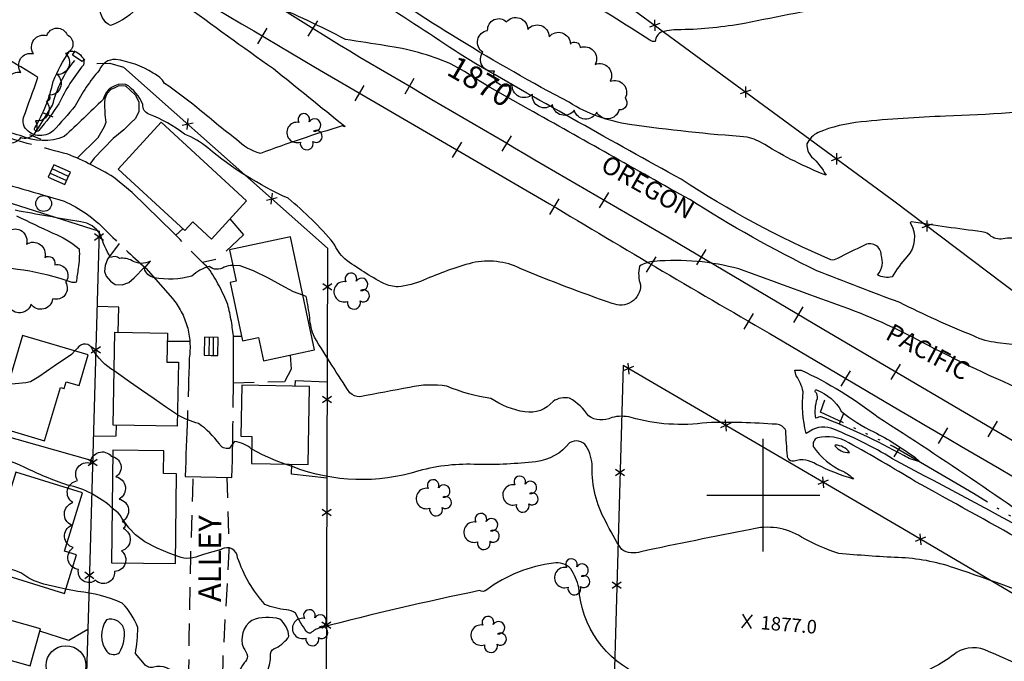
# Model space of a CAD drawing. Units: feet. Extents: x 4322775 to 4325731, y 199452 to 202330.
# Drawn here: x 4324670 to 4325107, y 200926 to 201211 of the extents above; entities that cross this region are included whole.
import ezdxf
from ezdxf.enums import TextEntityAlignment as Align

# ---------------------------------------------------------------- set-up
doc = ezdxf.new("R2010")
doc.units = ezdxf.units.FT
doc.header["$LTSCALE"] = 100
doc.header["$MEASUREMENT"] = 0
for name, pattern in [('DIVISION', [0.995, 0.75, -0.06, 0.125, -0.06]), ('GRVDWY', [0.16, 0.1, -0.06]), ('PAVDWY', [0.26, 0.2, -0.06]), ('PAVED', [0.81, 0.75, -0.06]), ('WATER', [0.73, 0.5, -0.05, 0.01, -0.05, 0.01, -0.05, 0.01, -0.05])]:
    doc.linetypes.add(name, pattern=pattern)
doc.layers.get('0').update_dxf_attribs({"linetype": 'CONTINUOUS'})
for name, color, linetype in [('C-INDX', 4, 'CONTINUOUS'), ('C-INDX-CL', 4, 'CONTINUOUS'), ('C-INDXDP', 4, 'CONTINUOUS'), ('C-INDXDP-PAT', 4, 'CONTINUOUS'), ('C-INDXLBL', 4, 'CONTINUOUS'), ('C-INTRM', 44, 'CONTINUOUS'), ('C-INTRM-CL', 44, 'CONTINUOUS'), ('C-INTRMDP', 44, 'CONTINUOUS'), ('C-INTRMDP-PAT', 44, 'CONTINUOUS'), ('C-SPOTEL', 44, 'CONTINUOUS'), ('H-DITCH', 5, 'WATER'), ('H-STREAM', 5, 'WATER'), ('M-FENCE', 8, 'CONTINUOUS'), ('M-FENCE-PAT', 8, 'CONTINUOUS'), ('M-MISC', 7, 'DIVISION'), ('M-VEGL', 3, 'CONTINUOUS'), ('M-VEGS', 3, 'CONTINUOUS'), ('P-CONCPAD', 2, 'CONTINUOUS'), ('P-GRVDW', 1, 'GRVDWY'), ('P-PAVDW', 7, 'PAVDWY'), ('R-PAVRD', 7, 'PAVED'), ('R-RAILROAD', 1, 'CONTINUOUS'), ('R-RAILROAD-PAT', 1, 'CONTINUOUS'), ('R-ROADNAME', 7, 'CONTINUOUS'), ('S-BUILDING', 4, 'CONTINUOUS'), ('SV-GRID', 7, 'CONTINUOUS'), ('U-CATCHBSN', 5, 'CONTINUOUS'), ('U-CULVERT', 5, 'CONTINUOUS')]:
    doc.layers.add(name, color=color, linetype=linetype)
doc.styles.add('ITALIC', font='ROMANS.SHX', dxfattribs={"oblique": 25})
doc.styles.get("Standard").update_dxf_attribs({"font": 'ROMANS.shx'})

# ---------------------------------------------------------------- blocks, each defined once
blk = doc.blocks.new('SPOTEL')
at = {"linetype": 'Continuous'}
for p, q in [((0.0214, -0.03), (-0.0214, 0.03)), ((-0.0214, -0.03), (0.0214, 0.03))]:
    blk.add_line(p, q, dxfattribs=at)
blk = doc.blocks.new('POLE')
at = {"linetype": 'Continuous'}
blk.add_circle((0, 0), 0.035, dxfattribs=at)
blk = doc.blocks.new('CB')
at = {"linetype": 'Continuous'}
for p, q in [((0.04, 0.03), (-0.04, 0.03)), ((-0.04, 0.03), (-0.04, -0.03)), ((0.04, 0.01), (-0.04, 0.01)), ((0.04, 0), (0.04, 0.03)), ((0.04, -0.03), (0.04, 0)), ((-0.04, -0.01), (0.04, -0.01)), ((-0.04, -0.03), (0.04, -0.03))]:
    blk.add_line(p, q, dxfattribs=at)
blk = doc.blocks.new('TREE')
at = {"linetype": 'Continuous'}
for centre, radius, start, end in [((-0.0091, 0.0536), 0.0258, 335.8002, 210.2293), ((0.0382, 0.0291), 0.0275, 260.759, 149.6138), ((-0.0394, -0.0039), 0.0452, 79.7264, 289.7946), ((0.046, -0.0217), 0.0266, 236.6404, 117.338), ((0.0039, -0.0522), 0.0287, 168.2151, 16.7673)]:
    blk.add_arc(centre, radius, start, end, dxfattribs=at)
blk = doc.blocks.new('FP')
at = {"linetype": 'Continuous'}
for p, q in [((0.0143, -0.02), (-0.0143, 0.02)), ((-0.0143, -0.02), (0.0143, 0.02))]:
    blk.add_line(p, q, dxfattribs=at)
blk = doc.blocks.new('TIE')
blk.add_line((0, -0.04), (0, 0.04))
blk = doc.blocks.new('DEP')
blk.add_line((0, -0.05), (0, 0))

msp = doc.modelspace()

# ---------------------------------------------------------------- linework, layer by layer
at = {"layer": 'C-INDX'}
for points, elevation in [([(4324861.51, 201190.95), (4324860.98, 201191.24, 0.067589), (4324832.61, 201199.14, 0.00005), (4324814.76, 201201.96, 0.019791), (4324781.12, 201217.75, 0.073231)], 1870), ([(4324742.29, 201218.26, 0.005806), (4324782.72, 201189.04, -0.000829), (4324814.26, 201163.6), (4324814.46, 201163.2), (4324813.24, 201163.63, 0.014536), (4324776.99, 201151.46, -0.129506), (4324766.37, 201157.58, -0.011331), (4324748.75, 201171.86, 0.016717), (4324734.49, 201182.45, 0.145909), (4324729.47, 201187.01, 0.10445), (4324712.71, 201193.1, 0.319418), (4324705.59, 201188.42, 0.058271), (4324694.79, 201172.51, -0.024281), (4324685.05, 201161.49, -0.473138), (4324672.19, 201163.41, -0.128396), (4324671.95, 201167.31, -0.001675), (4324678.34, 201185.07, 0.015354), (4324647.37, 201203.05, -0.016477)], 1870), ([(4325245.81, 201038.72), (4325245.03, 201038.96, -0.03443), (4325216.42, 201047.48, -0.028165), (4325196.08, 201057.61, 0.083651), (4325187.48, 201060.78, -0.025216), (4325103.81, 201067.54, -0.089726), (4325093.17, 201070.58, -0.020448), (4325060.53, 201085.31, -0.002488), (4325023.76, 201099.33, -0.026811), (4324967.39, 201130.94, -0.000164), (4324895.87, 201171.05)], 1870), ([(4324773.13, 200912.39), (4324772.98, 200912.73, 0.250794), (4324781.48, 200929.7, -0.357718), (4324784.03, 200932.29, 0.119626), (4324789.64, 200937.42, 0.211591), (4324785.62, 200944.98, 0.173641), (4324773.14, 200944.43, 0.345835), (4324769.42, 200932.27, -0.137313), (4324771.21, 200928.62, -0.206589), (4324769.79, 200925.65, 0.114768), (4324764.93, 200914.19, -0.557267), (4324763.73, 200913.99, 0.080373), (4324759.31, 200920.23, 0.156362), (4324742.06, 200918.71, -0.334787), (4324739.6, 200919.75, 0.336241), (4324729.67, 200923.76, -0.34421), (4324725.53, 200925.12), (4324721.53, 200929.85, 0.039901), (4324722.6, 200941.3, 0.10043), (4324715.72, 200952.1, 0.080086), (4324696.07, 200957.28), (4324690.69, 200958.37)], 1880)]:
    msp.add_lwpolyline(points, format="xyb", dxfattribs=dict(at, elevation=elevation))
at = {"layer": 'C-INDX-CL'}
for points, elevation in [([(4324895.87, 201171.05), (4324885.63, 201176.84), (4324878.85, 201180.69), (4324872.06, 201184.83), (4324867.47, 201187.74), (4324861.51, 201190.95)], 1870), ([(4324690.69, 200958.37), (4324687.97, 200958.92), (4324680.94, 200960.57), (4324676.6, 200961.97), (4324674.26, 200963.18), (4324670.7, 200965.53), (4324668.14, 200966.61), (4324664.91, 200967.39), (4324660.94, 200967.78), (4324656.15, 200967.91), (4324655.53, 200967.92)], 1880)]:
    msp.add_lwpolyline(points, dxfattribs=dict(at, elevation=elevation))
at = {"layer": 'C-INDXDP', "elevation": 1870}
msp.add_lwpolyline([(4325024, 201042.77, 0.243521), (4325023.21, 201045.67, -1.041882), (4325023.9, 201046.48, -0.176831), (4325034.54, 201037.25, 0.071617), (4325049.09, 201028.04, -0.036097), (4325067.22, 201016.77), (4325069.28, 201014.88, -0.097505), (4325062.25, 201017.59, 0.031557), (4325025.72, 201034.72, 0.061468), (4325023.32, 201034.08, -0.134168), (4325024, 201042.77)], format="xyb", close=True, dxfattribs=at)
at = {"layer": 'C-INTRM'}
for points, elevation in [([(4325186.23, 201169.93, 0.077553), (4325137.54, 201172.18, -0.022813), (4325080.75, 201167.94, 0.014313), (4325043.39, 201165.43, 0.067643), (4325024.32, 201160.78, 0.16176), (4325019.29, 201155.64, 0.190829), (4325021.38, 201149.94, -0.091534), (4325027.83, 201141.73), (4325027.83, 201141.73, -0.042992), (4325000.66, 201155.34, 0.077301), (4324992.85, 201158.68, -0.017685), (4324940.72, 201164.3, -0.104216), (4324913.85, 201174.08, -0.031345), (4324818.41, 201232.53, 0.020437), (4324785.32, 201253.39, -0.040485), (4324774.8, 201260.05, 0.217601), (4324765.78, 201265.96, 0.018622), (4324752.29, 201268.37, -0.076427), (4324741.6, 201275.37, -0.178005), (4324740.66, 201277.91, 0.22126), (4324735.44, 201291.19, 0.074168), (4324701.45, 201320.38, -0.01535), (4324639.57, 201364.85, -0.03294)], 1866), ([(4325112.79, 201113.86, 0.058129), (4325105.53, 201113.45, -0.228551), (4325099.9, 201115.7, 0.078152), (4325096.88, 201116.75, -0.007464), (4325065.77, 201121.06, 0.374156), (4325065.17, 201120.65, -0.338187), (4325063.69, 201105.62, 0.042036), (4325057.11, 201096.79, -0.201786), (4325050.67, 201097.61, 0.276074), (4325052.24, 201106.42, 0.598755), (4325044.6, 201110.58, 0.013167), (4325032.88, 201104.84, -0.161892), (4325029.93, 201104.22, -0.042421), (4324963.58, 201139.97, -0.004036), (4324872.51, 201191.08, -0.007861), (4324799.79, 201239.19, 0.014005)], 1868), ([(4325036.63, 201218.19, -0.005062), (4324991.59, 201209.09, -0.041691), (4324963.57, 201206.26, 0.066512), (4324955.04, 201205.28, 0.286221), (4324952.03, 201201.08, -0.214871), (4324949.73, 201201.64, 0.018642), (4324881.29, 201242.11, 0.174067)], 1864), ([(4325115.58, 201046.23, -0.021279), (4325067.05, 201069.52, 0.037408), (4325027.96, 201086.1, 0.002902), (4324989.13, 201100.23, 0.088111), (4324951.82, 201103.58, 0.131785), (4324945.08, 201101.47, 0.145463), (4324945.59, 201093.14, -0.549079), (4324933.03, 201084.98, -0.019642), (4324892.2, 201100.5, 0.166646), (4324870.9, 201102.92, 0.039422), (4324849.36, 201095.22, -0.072716), (4324838.01, 201092.28, -0.104528), (4324831.67, 201093.77, -0.037894), (4324814.45, 201104.65, -0.094558), (4324809.45, 201111.71, 0.045207), (4324789.23, 201131.58, -0.069712), (4324753.66, 201153.87, 0.080655), (4324743.32, 201159.93, 0.072778), (4324727.53, 201168.87, -0.33523), (4324724.86, 201173.07, 0.159129), (4324717.31, 201182.03, 0.397248), (4324707.24, 201175.33, 0.001067), (4324690, 201158.87, -0.199892), (4324670.5, 201159.33, -0.023568), (4324648.73, 201166.74)], 1872), ([(4324764.72, 201101.79, 0.126891), (4324760.9, 201101, -0.327121), (4324754.19, 201101.33, 0.122833), (4324746.59, 201097.07, -0.117847), (4324729.84, 201096.34, -0.305396), (4324725.56, 201100.51), (4324728.17, 201103.74, -0.274973), (4324720.06, 201103.9, 0.145815), (4324714.54, 201104.89, 0.305862), (4324710.51, 201105.29, -0.050919), (4324706.01, 201115.38, 0.244431), (4324697.34, 201121.05, -0.003123), (4324668.15, 201126.22)], 1874), ([(4324668.87, 201123.7, 0.002486), (4324684.93, 201116.16, -0.077012), (4324696.59, 201109.15, -0.063596), (4324696.11, 201100.47, -0.020493), (4324695.22, 201094.43, -0.217771), (4324693.43, 201094.27, 0.091418), (4324649.87, 201101.02, 0.118234)], 1874), ([(4324711.26, 200994.24, 0.133752), (4324691.43, 201004.44, -0.033888), (4324672.25, 201012.36, 0.091258), (4324655.21, 201017.22, 0.11422), (4324634.73, 201018.64, 0.279504), (4324615.72, 201009.73, -0.047243), (4324602.08, 200996.09, 0.072691), (4324600.02, 200991.51, -0.671269), (4324595.04, 200990.41, -0.023526), (4324586.43, 201001.86, 0.168835), (4324583.5, 201003.94, -0.003767), (4324571.17, 201000.66, -0.322842), (4324566.63, 201002.13, -0.092962), (4324567.5, 201008.34, 0.060462), (4324557, 201018.29, -0.07801), (4324549.86, 201030.67, 0.172957), (4324543.32, 201038.2, 0.005134), (4324530.41, 201045.55, -0.077781), (4324520.88, 201052.77, -0.129594), (4324518.75, 201059.44, 0.0351), (4324517.18, 201074.52, 0.106942), (4324501.89, 201095.91)], 1878), ([(4325163.54, 200952.39, 0.002631), (4325067.39, 201006.08, 0.008577), (4325037.91, 201023.19, 0.192911), (4325024.05, 201025.38, 0.389923), (4325022.17, 201021.51, 0.147561), (4325035.52, 201010.45, -0.083593), (4325040.02, 201007.09, -0.046087), (4325023.61, 201013.58, 0.230478), (4325013.65, 201015.07, -0.466936), (4325010.68, 201017.3, -0.00845), (4325009.97, 201028.6, 0.28833), (4325005.88, 201031.36, 0.024392), (4324975.03, 201032.09, -0.105485), (4324941.36, 201034.42, 0.121981), (4324932.81, 201034.37, -0.284888), (4324922.49, 201035.15, 0.112711), (4324914.08, 201042.97, 0.198188), (4324906.76, 201041.52, -0.26364), (4324894.27, 201036.89, -0.112834), (4324879.14, 201042.87, -0.063047), (4324859.61, 201048.24, 0.095268), (4324843.12, 201047.75, 0.000164), (4324821.1, 201043.61, -0.20509), (4324816.63, 201045.33, -0.008849), (4324800.89, 201070.02, -0.082144), (4324798.86, 201078.58, 0.018241), (4324797.3, 201087.99), (4324795.81, 201088.54)], 1874), ([(4324712.1, 201055.07, -0.118719), (4324702.56, 201064.54, 0.621903), (4324695.86, 201065.11), (4324694.71, 201063.9)], 1876), ([(4324773.07, 201020.37, 0.15089), (4324765.53, 201023.72), (4324765.53, 201023.72), (4324763.07, 201020.7, -0.32955), (4324758.76, 201022.68, 0.075327), (4324749.59, 201031.74, -0.077705), (4324740.2, 201035.6)], 1876), ([(4325134.82, 200949.5, 0.011936), (4325084.49, 200967.78, 0.072308), (4325059.86, 200972.31, -0.013052), (4325033.45, 200974.16, -0.054187), (4325016.93, 200981.42, 0.2071), (4324994.42, 200984.76, 0.003616), (4324945.71, 200974.92, -0.230195), (4324937.21, 200975.81, -0.037597), (4324930.03, 200988.54, -0.138404), (4324924.12, 201012.45, 0.132106), (4324921.5, 201021.73, 0.404718), (4324914.09, 201023.18, -0.200078), (4324899.1, 201014.77, -0.031338), (4324873.35, 201013.55, 0.079587), (4324847.24, 201010.74, -0.16859), (4324791.53, 201012.45), (4324787.97, 201013.74)], 1876), ([(4324749.54, 200972.93, -0.223191), (4324739.29, 200973.27)], 1878), ([(4324946.01, 200919.98, -0.287718), (4324918.22, 200959.04, 0.063243), (4324914.71, 200967.29, 0.257218), (4324906.95, 200969.81, 0.133436), (4324877.37, 200957.98, -0.311479), (4324874.11, 200957.65, 0.013022), (4324803.47, 200941.17, 0.103826), (4324799.18, 200938.82, -0.296196), (4324797.31, 200939.63, -0.034382), (4324792.55, 200947.64, 0.155576), (4324788.48, 200949.21, -0.083205), (4324778.98, 200951.52, -0.100631), (4324766.88, 200972.26, 0.557826), (4324759.74, 200976.01), (4324759.55, 200975.95)], 1878), ([(4325152.16, 200907.78, -0.000644), (4325099.92, 200930.71, 0.262133), (4325085.71, 200930.22, -0.08845), (4325066.35, 200919.8, -0.086723)], 1878)]:
    msp.add_lwpolyline(points, format="xyb", dxfattribs=dict(at, elevation=elevation))
for points, elevation in [([(4324707.13, 201227.32, 0.075852), (4324700.87, 201236.85), (4324699.72, 201239.27, -0.143465), (4324709.04, 201235.67, -0.040364), (4324725.02, 201224.66), (4324727.56, 201220.99, -0.274901), (4324723.35, 201217.02, -0.130854), (4324710.5, 201208.12, -0.323315), (4324706.03, 201216.27, -0.018547), (4324707.13, 201227.32)], 1868), ([(4325017.68, 201045.8, 0.101987), (4325014.6, 201052.87), (4325013.94, 201055.39), (4325016.75, 201055.4, -0.056886), (4325050.98, 201034.52, -0.012934), (4325137.56, 200975.89), (4325143.09, 200971.08, -0.043172), (4325124.89, 200979.85, 0.004326), (4325058.98, 201015.12, 0.044931), (4325031.23, 201029.15, 0.261994), (4325020.74, 201028.36), (4325018.97, 201027.37, -0.085849), (4325017.68, 201045.8)], 1872), ([(4325031.68, 201021.89, 0.240215), (4325038.25, 201018.82, 0.226663), (4325031.9, 201022.19), (4325031.68, 201021.89)], 1876), ([(4324714.49, 200930.29, 0.173422), (4324716.49, 200940.46, 0.42747), (4324708.71, 200944.7, 0.328577), (4324708.91, 200930.61, 0.410867), (4324714.49, 200930.29)], 1882)]:
    msp.add_lwpolyline(points, format="xyb", close=True, dxfattribs=dict(at, elevation=elevation))
at = {"layer": 'C-INTRM-CL'}
for points, elevation in [([(4324795.81, 201088.54), (4324791.63, 201090.1), (4324786.17, 201093.08), (4324780.55, 201096.14), (4324773.98, 201099.37), (4324767.96, 201101.55), (4324764.72, 201101.79)], 1874), ([(4324694.71, 201063.9), (4324693.22, 201062.33), (4324685.46, 201057.08), (4324678.65, 201052.39), (4324674.99, 201050.21), (4324672.88, 201049.82), (4324665.15, 201049.05), (4324657.44, 201048.18), (4324652.22, 201048.1), (4324642.46, 201048.93), (4324637.99, 201049.31)], 1876), ([(4324740.2, 201035.6), (4324734.92, 201039.17), (4324729.82, 201042.71), (4324724.31, 201046.54), (4324718.96, 201050.24), (4324714.23, 201053.54), (4324712.1, 201055.07)], 1876), ([(4324787.97, 201013.74), (4324783.89, 201015.22), (4324777.86, 201017.85), (4324773.22, 201020.29), (4324773.07, 201020.37)], 1876), ([(4324739.29, 200973.27), (4324736.83, 200974.09), (4324731.14, 200976.4), (4324725.71, 200979.24), (4324721.53, 200982.39), (4324718.62, 200985.45), (4324715.58, 200989.82), (4324714.77, 200991.08), (4324713.85, 200992.15), (4324711.26, 200994.24)], 1878), ([(4324759.55, 200975.95), (4324752.18, 200973.77), (4324749.54, 200972.93)], 1878)]:
    msp.add_lwpolyline(points, dxfattribs=dict(at, elevation=elevation))
at = {"layer": 'C-INTRMDP', "elevation": 1868}
msp.add_lwpolyline([(4324697.65, 201194.46, -0.315836), (4324698.48, 201190.61, 0.063662), (4324687.58, 201173.47, -0.030546), (4324678.69, 201161.62, -0.964419), (4324676.99, 201162.8, 0.07936), (4324685.08, 201183.33, -0.050563), (4324692.3, 201196.75, -0.297331), (4324697.65, 201194.46)], format="xyb", close=True, dxfattribs=at)
at = {"layer": 'H-DITCH', "flags": 128}
msp.add_lwpolyline([(4325286.76, 200883.42), (4325238.97, 200914.44, -0.007293), (4325093.23, 201000.65), (4325057.56, 201021.58), (4325025.37, 201036.77), (4325027.25, 201042.29)], format="xyb", dxfattribs=at)
at = {"layer": 'H-STREAM', "flags": 128}
msp.add_lwpolyline([(4324677.81, 201161.54), (4324684.84, 201172.79, -0.113246), (4324694.62, 201192.69)], format="xyb", dxfattribs=at)
at = {"layer": 'M-FENCE'}
for points in [[(4325335.7, 201056.72), (4325333.22, 200996.16), (4325331, 200928.18), (4325229.43, 201003.14), (4325162.41, 201051.35), (4325057.91, 201130.31), (4324918.89, 201232.4), (4324825.58, 201303.7), (4324790.88, 201329.75)], [(4324704.49, 201191.22), (4324710.24, 201191.45), (4324716.27, 201189.7), (4324738.8, 201169.75), (4324806.73, 201109.42), (4324806.03, 200862.2), (4324805.01, 200773.89), (4324838.95, 200774.56), (4324838.81, 200798.13), (4324834.01, 200798.32)], [(4324660.2, 201131.26), (4324705.51, 201116.96), (4324700.67, 200950.26), (4324696.3, 200803.9), (4324692.58, 200711), (4324696.99, 200710.95)], [(4324713.91, 201072.14), (4324714.12, 201083.24), (4324704.54, 201083.6)], [(4325328.31, 200828.38), (4325200.18, 200903.61), (4325061.83, 200984.99), (4324937.8, 201057.4), (4324930.55, 200804.47), (4324929.34, 200689.95)], [(4324792.44, 201048.23), (4324792.55, 201050.77), (4324806.56, 201050.18)], [(4324702.56, 201015.16), (4324627.73, 201036.33), (4324614.4, 200987.41), (4324626.73, 200982.63)], [(4324702.87, 201026.08), (4324713.05, 201026.23), (4324713.14, 201031.02)], [(4324806.44, 201007.48), (4324790.74, 201009.21), (4324790.96, 201013.69)], [(4324700.38, 200940.45), (4324692.06, 200935.57), (4324679.21, 200939.63)]]:
    msp.add_lwpolyline(points, dxfattribs=at)
at = {"layer": 'M-VEGL'}
for points in [[(4324918.81, 201198.37, -0.7), (4324925.45, 201190.89, -0.7), (4324932.08, 201183.41, -0.7), (4324938.72, 201175.93, -0.7), (4324935.99, 201170.75, -0.7), (4324926.11, 201169.75, -0.7), (4324916.15, 201170.57, -0.7), (4324906.54, 201173.09, -0.7), (4324897.61, 201177.59, -0.7), (4324888.69, 201182.1, -0.7), (4324880.72, 201187.94, -0.7), (4324875.69, 201196.29, -0.7), (4324877.76, 201205.93, -0.7), (4324886.1, 201209.7, -0.7), (4324895.55, 201206.43, -0.7), (4324905, 201203.15, -0.7), (4324914.45, 201199.88, -0.7), (4324918.81, 201198.37, -0.7)], [(4324681.98, 201174.48, -0.7), (4324677.25, 201165.88, -0.7), (4324670.55, 201158.49, -0.7), (4324660.73, 201160.33, -0.7), (4324661.03, 201170.01, -0.7), (4324665.41, 201178.91, -0.7), (4324670.77, 201187.35, -0.7), (4324676.34, 201195.65, -0.7), (4324682.27, 201203.68, -0.7), (4324691.27, 201203.98, -0.7), (4324690.59, 201195.7, -0.7), (4324686.83, 201186.43, -0.7), (4324683.07, 201177.16, -0.7), (4324681.98, 201174.48, -0.7)], [(4324685.74, 201102.09, -0.7), (4324690.59, 201094.3, -0.7), (4324684.85, 201087.02, -0.7), (4324675.23, 201084.68, -0.7), (4324665.27, 201083.84, -0.7), (4324655.42, 201085.26, -0.7), (4324646.28, 201089.22, -0.7), (4324638.65, 201095.57, -0.7), (4324633.38, 201103.96, -0.7), (4324633.99, 201113.63, -0.7), (4324638.78, 201122.31, -0.7), (4324647.94, 201125.57, -0.7), (4324657.06, 201122.95, -0.7), (4324665.15, 201117.06, -0.7), (4324673.24, 201111.18, -0.7), (4324681.32, 201105.3, -0.7), (4324685.74, 201102.09, -0.7)], [(4324716.11, 200985.24, -0.7), (4324715.36, 200975.26, -0.7), (4324712.29, 200966.16, -0.7), (4324703.91, 200962.22, -0.7), (4324696.32, 200967.04, -0.7), (4324693.99, 200976.73, -0.7), (4324693.25, 200986.69, -0.7), (4324693.81, 200996.66, -0.7), (4324695.91, 201006.4, -0.7), (4324701.65, 201014.18, -0.7), (4324710.86, 201017.18, -0.7), (4324712.92, 201008.15, -0.7), (4324714.3, 200998.25, -0.7), (4324715.68, 200988.35, -0.7), (4324716.11, 200985.24, -0.7)]]:
    msp.add_lwpolyline(points, format="xyb", close=True, dxfattribs=at)
at = {"layer": 'P-CONCPAD'}
for points in [[(4324695.66, 201149.35), (4324705, 201158.45), (4324707.9, 201163.39), (4324708.58, 201165.35), (4324708.18, 201168.48), (4324708, 201173.81), (4324708.17, 201175.78), (4324709, 201178.02), (4324710.86, 201179.86), (4324711.81, 201180.38), (4324712.3, 201180.45), (4324713.44, 201181.16), (4324714.4, 201181.51), (4324716.94, 201181.43), (4324717.18, 201181.42), (4324721.51, 201177.19), (4324723.01, 201174.08), (4324723.02, 201169.96), (4324721.58, 201166.96), (4324719.56, 201164.93), (4324716.46, 201161.89), (4324711.66, 201158.09), (4324703.32, 201149.35), (4324701.4, 201146.63)], [(4324714.28, 201111.52), (4324709.11, 201104.51), (4324708.15, 201101.7), (4324707.9, 201099.15), (4324708.52, 201097.04), (4324710.43, 201094.78), (4324712.6, 201093.3), (4324715.72, 201093.13), (4324718.64, 201094.18), (4324721.03, 201096.36), (4324725.6, 201101)]]:
    msp.add_lwpolyline(points, dxfattribs=at)
at = {"layer": 'P-GRVDW', "flags": 128}
for points in [[(4324736.08, 200694.79), (4324736.96, 200710.35), (4324741.25, 200729.36), (4324741.85, 200755.33), (4324741.33, 200756.36), (4324723.83, 200757.32), (4324723.54, 200771.39), (4324742.42, 200774.06), (4324745.2, 200893.89, -0.009838), (4324747.24, 201008.21)], [(4324756.57, 200694.97), (4324758.46, 200719.9, 0.015361), (4324758.9, 200817.88), (4324760.49, 200928.16), (4324763.11, 200975.22), (4324762.22, 201007.87)]]:
    msp.add_lwpolyline(points, format="xyb", dxfattribs=at)
at = {"layer": 'P-PAVDW', "flags": 128}
for points in [[(4324763.44, 201122.43), (4324769.55, 201115.32), (4324758.14, 201104.64), (4324751.32, 201103.05)], [(4324739.51, 201115.17), (4324742.63, 201118.05)], [(4324764.99, 201070.37), (4324768.66, 201070.41)], [(4324745.68, 201068.03), (4324735.66, 201068.06)], [(4324790.15, 201062.07), (4324790.55, 201055.81), (4324787.71, 201050.27), (4324765.01, 201049.55)]]:
    msp.add_lwpolyline(points, dxfattribs=at)
at = {"layer": 'R-PAVRD', "flags": 128}
msp.add_lwpolyline([(4324646.5, 201137.5), (4324653.28, 201140.63, -0.011575), (4324689.9, 201130.24, -0.099639), (4324708.29, 201117.4, 0.013841), (4324726.12, 201100.53), (4324737.92, 201087.19, -0.213127), (4324745.42, 201060.73, -0.003059), (4324743.58, 201008.29), (4324764.37, 201007.82, 0.006345), (4324765.07, 201069.62, 0.038986), (4324762.52, 201084.48, 0.052949), (4324754, 201100.43, -0.013209), (4324738.49, 201116.27), (4324720.05, 201134.11), (4324711.8, 201140.98, 0.034756), (4324691.62, 201151.1, -0.011903), (4324659.68, 201159.95), (4324648.19, 201165.99)], format="xyb", dxfattribs=at)
at = {"layer": 'R-RAILROAD'}
for points in [[(4325575.98, 200750.8), (4325557.07, 200761.85), (4325026.9, 201073.21), (4324958.23, 201113.9, -0.002048), (4324812.01, 201199.4), (4324756.55, 201234.14, 0.007489), (4324622.23, 201315.58, 0.015246), (4324577.27, 201339.1, 0.003531), (4324485.45, 201382.67, 0.012925), (4324414.79, 201412.87, 0.008482), (4324380.17, 201425.58, 0.004085), (4324172.96, 201491.45, -0.001317), (4323908.46, 201573.75), (4323728.52, 201628.98, 0.001543), (4323300.2, 201763.21), (4322946.54, 201873.63)], [(4322946.12, 201854.66), (4322997.2, 201838.71, 0.001302), (4323234.99, 201764.35), (4323315.04, 201739.37, -0.000896), (4323686.58, 201623.08), (4323824.28, 201580.2, -0.00158), (4324188.69, 201466.48), (4324315.83, 201426.46, -0.005066), (4324379.26, 201406.69, -0.01901), (4324467.91, 201373.46, -0.030851), (4324596.4, 201309.12), (4324626.1, 201292.38, -0.001863), (4324801.45, 201189.55), (4324905.14, 201129.15, 0.004708), (4325005.83, 201069.91), (4325060.07, 201037.78, -0.001279), (4325238.41, 200933.37), (4325334.96, 200876.98), (4325334.96, 200876.98), (4325342.46, 200872.01, -0.011637), (4325381.48, 200849.31, -0.000772), (4325575.61, 200735.68)]]:
    msp.add_lwpolyline(points, format="xyb", dxfattribs=at)
at = {"layer": 'S-BUILDING'}
for points in [[(4324770.83, 201130.49), (4324732.94, 201165.23), (4324713.87, 201144.43), (4324743.51, 201117.25), (4324746.99, 201121.04), (4324755.23, 201113.48)], [(4324800.94, 201064.35), (4324790.33, 201114.41), (4324763.26, 201108.67), (4324766.2, 201094.79), (4324763.61, 201094.24), (4324769.1, 201068.34), (4324776.12, 201069.83), (4324778.29, 201059.55), (4324800.26, 201064.21)], [(4324700.61, 201062.14), (4324671.49, 201070.8), (4324666.1, 201052.7), (4324641.2, 201060.11), (4324637.42, 201047.42), (4324643.55, 201045.6), (4324640.75, 201036.18), (4324681.28, 201024.12), (4324688.3, 201047.71), (4324689.97, 201047.21), (4324690.87, 201050.22), (4324696.55, 201048.53)], [(4324711.64, 201031.05), (4324712.43, 201072.17), (4324735.73, 201071.72), (4324735.48, 201058.97), (4324740.64, 201058.87), (4324740.1, 201030.5)], [(4324798.8, 201048.11), (4324768.71, 201048.66), (4324768.31, 201026.06), (4324773.17, 201025.97), (4324772.96, 201014.01), (4324798.17, 201013.56), (4324798.79, 201047.91)], [(4324739.25, 200969.65), (4324739.7, 201009.46), (4324733.98, 201009.52), (4324734.09, 201019.59), (4324711.55, 201019.84), (4324711, 200969.97)], [(4324668.47, 201010.18), (4324662.83, 200992.05), (4324658.79, 200993.3), (4324652.94, 200974.52), (4324657.17, 200973.21), (4324655.28, 200967.15), (4324690.05, 200956.32), (4324695.41, 200973.52), (4324690.03, 200975.2), (4324698.06, 201000.96)], [(4324642.8, 200933.31), (4324674.87, 200924.26), (4324679.5, 200940.67), (4324647.43, 200949.72)]]:
    msp.add_lwpolyline(points, close=True, dxfattribs=at)
msp.add_circle((4324690.75, 200924.41), 8.84, dxfattribs=at)
at = {"layer": 'SV-GRID'}
for points in [[(4325000, 200975), (4325000, 201025)], [(4324975, 201000), (4325025, 201000)]]:
    msp.add_lwpolyline(points, dxfattribs=at)
at = {"layer": 'U-CULVERT'}
for points in [[(4324699.11, 201193.13), (4324697.92, 201192.11), (4324693.65, 201195.01), (4324694.77, 201196.84)], [(4324674.6, 201159.89), (4324679.56, 201157.75)]]:
    msp.add_lwpolyline(points, dxfattribs=at)

# ---------------------------------------------------------------- block references
at = {"layer": 'C-INDXDP-PAT', "zscale": 100}
for p, xscale, yscale, rotation in [((4325033.69, 201031.46, 1870), 100, 100, 158.0444041810194), ((4325060.74, 201021.22, 1870), 99.99999999999997, 99.99999999999997, 327.8517793701254)]:
    msp.add_blockref('DEP', p, dxfattribs=dict(at, xscale=xscale, yscale=yscale, rotation=rotation))
at = {"layer": 'C-INTRMDP-PAT', "xscale": 100, "yscale": 100, "zscale": 100, "rotation": 67.75810445664897}
msp.add_blockref('DEP', (4324680.43, 201169.4, 1868), dxfattribs=at)
at = {"layer": 'C-SPOTEL', "xscale": 100, "yscale": 100, "zscale": 100, "rotation": 355.3}
msp.add_blockref('SPOTEL', (4324992.87, 200944.04, 1877.03), dxfattribs=at)
at = {"layer": 'M-FENCE-PAT', "zscale": 100}
for p, xscale, yscale, rotation in [((4324951.83, 201208.21), 100, 100, 144.8214794340381), ((4324992.13, 201178.62), 100, 100, 144.8214794340381), ((4324744.69, 201164.52), 100, 100, 318.3109415146114), ((4325032.43, 201149.02), 100, 100, 144.8214794340381), ((4324782.07, 201131.32), 100, 100, 318.3109415146114), ((4325072.58, 201119.23), 100, 100, 144.2933085993971), ((4324705.44, 201114.47), 100, 100, 270), ((4324806.68, 201092.4), 100, 100, 270), ((4324703.99, 201064.49), 100, 100, 270), ((4324940.14, 201056.04), 99.99999999999999, 99.99999999999999, 149.006996007724), ((4324806.54, 201042.4), 100, 100, 270), ((4324983.32, 201030.83), 99.99999999999999, 99.99999999999999, 149.006996007724), ((4324702.54, 201014.51), 100, 100, 270), ((4324936.44, 201010.13), 100, 100, 270), ((4325026.5, 201005.62), 99.99999999999999, 99.99999999999999, 149.006996007724), ((4324806.4, 200992.4), 100, 100, 270), ((4325069.66, 200980.39), 99.99999999999996, 99.99999999999996, 148.8610275630211), ((4324701.09, 200964.53), 100, 100, 270), ((4324935.01, 200960.15), 100, 100, 270), ((4324806.26, 200942.4), 100, 100, 270)]:
    msp.add_blockref('FP', p, dxfattribs=dict(at, xscale=xscale, yscale=yscale, rotation=rotation))
at = {"layer": 'M-MISC', "xscale": 100, "yscale": 100, "zscale": 100}
msp.add_blockref('POLE', (4324680.85, 201129.26), dxfattribs=at)
at = {"layer": 'M-VEGS', "xscale": 100, "yscale": 100, "zscale": 100}
for p in [(4324797.14, 201161.12), (4324818.04, 201090.49), (4324892.91, 201000.47), (4324854.48, 200998.87), (4324875.66, 200983.95), (4324915.83, 200963.83), (4324799.61, 200941.27), (4324878.79, 200938.31)]:
    msp.add_blockref('TREE', p, dxfattribs=at)
at = {"layer": 'R-RAILROAD-PAT', "zscale": 100}
for p, xscale, yscale, rotation in [((4324800.1, 201206.86), 99.99999999999997, 99.99999999999997, 147.7093881362557), ((4324777.88, 201203.48), 100, 100, 329.1534125878513), ((4324842.98, 201181.15), 100, 100, 149.5953524849685), ((4324821, 201178.17), 100, 100, 329.0069960077241), ((4324886.11, 201155.87), 99.99999999999997, 99.99999999999997, 149.1534125878513), ((4324864.2, 201153), 100, 100, 329.0069960077241), ((4324907.39, 201127.81), 99.99999999999997, 99.99999999999997, 328.8610275630211), ((4324929.31, 201130.68), 100, 100, 148.1379007183252), ((4324972.48, 201105.46), 100, 100, 148.7155070855825), ((4324950.36, 201102.23), 100, 100, 328.4258092497146), ((4325015.49, 201079.97), 100, 100, 148.7155070855825), ((4324993.53, 201077.01), 100, 100, 328.5704343851614), ((4325058.58, 201054.61), 99.99999999999996, 99.99999999999996, 148.8610275630211), ((4325036.63, 201051.66), 100, 100, 328.7155070855825), ((4325101.7, 201029.29), 99.99999999999996, 99.99999999999996, 148.8610275630211), ((4325079.73, 201026.33), 100, 100, 328.7155070855825)]:
    msp.add_blockref('TIE', p, dxfattribs=dict(at, xscale=xscale, yscale=yscale, rotation=rotation))
at = {"layer": 'U-CATCHBSN', "xscale": 100, "yscale": 100, "zscale": 100}
for p, rotation in [((4324687.8, 201141.99, 1872.78), 335.4999999999999), ((4324755.17, 201065.94, 1874.71), 269.000001)]:
    msp.add_blockref('CB', p, dxfattribs=dict(at, rotation=rotation))

# ---------------------------------------------------------------- texts
at = {"layer": 'C-INDXLBL', "style": 'ITALIC', "oblique": 25}
msp.add_text('1870', height=10, rotation=330, dxfattribs=at).set_placement((4324861.51, 201190.95, 1870), align=Align.MIDDLE_LEFT)
at = {"layer": 'C-SPOTEL'}
msp.add_text('1877.0', height=6, rotation=355.3, dxfattribs=at).set_placement((4324998.85, 200943.54, 1877.03), align=Align.MIDDLE_LEFT)
at = {"layer": 'R-RAILROAD'}
for s, rotation, p in [('OREGON', 330.4, (4324929.28, 201147.68)), ('PACIFIC', 331.8, (4325055.52, 201072.93))]:
    msp.add_text(s, height=8, rotation=rotation, dxfattribs=at).set_placement(p, align=Align.MIDDLE_LEFT)
at = {"layer": 'R-ROADNAME'}
msp.add_text('ALLEY', height=10, rotation=89.7, dxfattribs=at).set_placement((4324754.43, 200952.63), align=Align.MIDDLE_LEFT)

doc.saveas('drawing.dxf')
